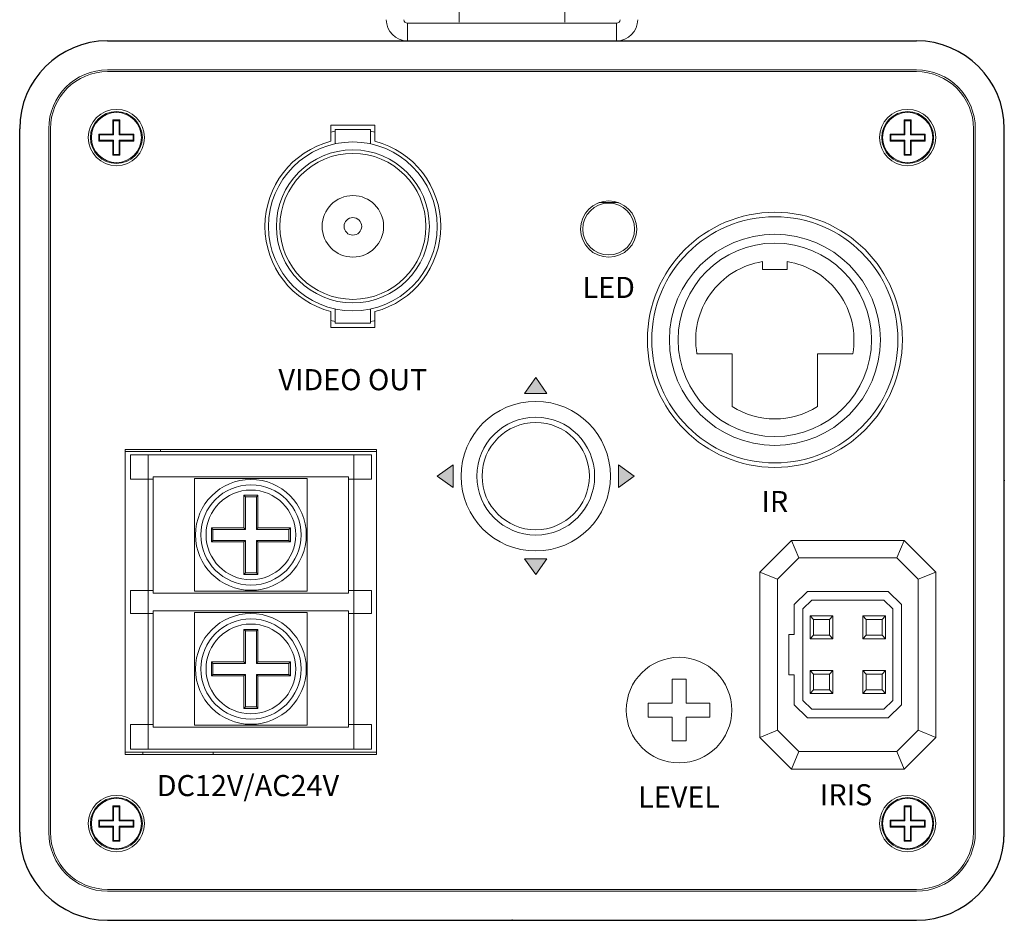
# Model space of a CAD drawing. Units: millimetres. Extents: x 497 to 5759, y -1081 to 1370.
# Drawn here: x 3306 to 3362, y 117 to 168 of the extents above; entities that cross this region are included whole.
import ezdxf

# ---------------------------------------------------------------- set-up
doc = ezdxf.new("R2010")
doc.units = ezdxf.units.MM
doc.layers.get('0').update_dxf_attribs({"lineweight": 25})
doc.layers.add('網版印刷', color=150, linetype='Continuous', lineweight=15)
doc.styles.get("Standard").update_dxf_attribs({"font": 'simplex.shx'})
doc.styles.add('型式1', font='arial.ttf')

msp = doc.modelspace()

# ---------------------------------------------------------------- hatches: boundary and pattern name
at = {"layer": '網版印刷'}
h = msp.add_hatch(color=256, dxfattribs=at)
h.paths.add_polyline_path([(3335.748, 147.874), (3335.109, 146.974), (3336.386, 146.974)])
h.paths.add_polyline_path([(3331.048, 142.913), (3330.148, 142.274), (3331.048, 141.635)])
h.paths.add_polyline_path([(3336.386, 137.574), (3335.109, 137.574), (3335.748, 136.674)])
h.paths.add_polyline_path([(3340.447, 142.913), (3340.447, 141.635), (3341.348, 142.274)])

# ---------------------------------------------------------------- linework, layer by layer
at = {"color": 7, "linetype": 'Continuous', "lineweight": 15}
for p, q in [((3331.398, 168.788), (3331.398, 168.088)), ((3337.398, 168.088), (3337.398, 168.788)), ((3328.448, 167.024), (3328.448, 168.024)), ((3328.448, 168.024), (3340.348, 168.024)), ((3340.348, 167.024), (3340.348, 168.024)), ((3311.398, 167.024), (3357.398, 167.024)), ((3357.398, 165.374), (3311.398, 165.374)), ((3311.398, 165.274), (3357.398, 165.274)), ((3312.098, 162.524), (3311.698, 162.524)), ((3311.698, 162.524), (3311.698, 161.724)), ((3311.741, 162.48), (3311.698, 162.524)), ((3312.054, 162.48), (3311.741, 162.48)), ((3311.741, 162.48), (3311.741, 161.68)), ((3312.054, 162.48), (3312.098, 162.524)), ((3312.054, 161.68), (3312.054, 162.48)), ((3312.098, 161.724), (3312.098, 162.524)), ((3357.098, 162.524), (3356.698, 162.524)), ((3356.698, 162.524), (3356.698, 161.724)), ((3356.741, 162.48), (3356.698, 162.524)), ((3357.054, 162.48), (3356.741, 162.48)), ((3356.741, 162.48), (3356.741, 161.68)), ((3357.054, 162.48), (3357.098, 162.524)), ((3357.054, 161.68), (3357.054, 162.48)), ((3357.098, 161.724), (3357.098, 162.524)), ((3306.398, 122.024), (3306.398, 162.024)), ((3308.048, 162.024), (3308.048, 122.024)), ((3308.148, 122.024), (3308.148, 162.024)), ((3324.098, 162.224), (3326.598, 162.224)), ((3324.098, 161.315), (3324.098, 162.224)), ((3324.348, 161.882), (3324.098, 161.83)), ((3324.348, 161.974), (3324.348, 161.169)), ((3326.348, 161.974), (3324.348, 161.974)), ((3326.348, 161.169), (3326.348, 161.974)), ((3326.598, 161.83), (3326.348, 161.882)), ((3326.598, 162.224), (3326.598, 161.315)), ((3360.648, 162.024), (3360.648, 122.024)), ((3360.748, 122.024), (3360.748, 162.024)), ((3362.398, 162.024), (3362.398, 122.024)), ((3310.898, 161.724), (3310.898, 161.324)), ((3311.698, 161.724), (3310.898, 161.724)), ((3310.941, 161.68), (3310.898, 161.724)), ((3310.941, 161.368), (3310.898, 161.324)), ((3310.898, 161.324), (3311.698, 161.324)), ((3311.741, 161.68), (3310.941, 161.68)), ((3310.941, 161.68), (3310.941, 161.368)), ((3310.941, 161.368), (3311.741, 161.368)), ((3311.741, 161.68), (3311.698, 161.724)), ((3311.741, 161.368), (3311.698, 161.324)), ((3311.698, 161.324), (3311.698, 160.524)), ((3311.741, 161.368), (3311.741, 160.568)), ((3312.054, 161.68), (3312.098, 161.724)), ((3312.854, 161.68), (3312.054, 161.68)), ((3312.054, 160.568), (3312.054, 161.368)), ((3312.054, 161.368), (3312.098, 161.324)), ((3312.054, 161.368), (3312.854, 161.368)), ((3312.898, 161.724), (3312.098, 161.724)), ((3312.098, 160.524), (3312.098, 161.324)), ((3312.098, 161.324), (3312.898, 161.324)), ((3312.854, 161.68), (3312.898, 161.724)), ((3312.854, 161.368), (3312.854, 161.68)), ((3312.854, 161.368), (3312.898, 161.324)), ((3312.898, 161.324), (3312.898, 161.724)), ((3355.898, 161.724), (3355.898, 161.324)), ((3356.698, 161.724), (3355.898, 161.724)), ((3355.941, 161.68), (3355.898, 161.724)), ((3355.941, 161.368), (3355.898, 161.324)), ((3355.898, 161.324), (3356.698, 161.324)), ((3355.941, 161.68), (3355.941, 161.368)), ((3356.741, 161.68), (3355.941, 161.68)), ((3355.941, 161.368), (3356.741, 161.368)), ((3356.741, 161.68), (3356.698, 161.724)), ((3356.741, 161.368), (3356.698, 161.324)), ((3356.698, 161.324), (3356.698, 160.524)), ((3356.741, 161.368), (3356.741, 160.568)), ((3357.054, 161.68), (3357.098, 161.724)), ((3357.854, 161.68), (3357.054, 161.68)), ((3357.054, 161.368), (3357.098, 161.324)), ((3357.054, 161.368), (3357.854, 161.368)), ((3357.054, 160.568), (3357.054, 161.368)), ((3357.898, 161.724), (3357.098, 161.724)), ((3357.098, 161.324), (3357.898, 161.324)), ((3357.098, 160.524), (3357.098, 161.324)), ((3357.854, 161.68), (3357.898, 161.724)), ((3357.854, 161.368), (3357.854, 161.68)), ((3357.854, 161.368), (3357.898, 161.324)), ((3357.898, 161.324), (3357.898, 161.724)), ((3311.741, 160.568), (3311.698, 160.524)), ((3311.698, 160.524), (3312.098, 160.524)), ((3311.741, 160.568), (3312.054, 160.568)), ((3312.054, 160.568), (3312.098, 160.524)), ((3356.741, 160.568), (3356.698, 160.524)), ((3356.698, 160.524), (3357.098, 160.524)), ((3356.741, 160.568), (3357.054, 160.568)), ((3357.054, 160.568), (3357.098, 160.524)), ((3339.341, 157.824), (3340.454, 157.824)), ((3348.648, 154.469), (3348.648, 154.03)), ((3348.648, 154.03), (3350.048, 154.03)), ((3350.048, 154.469), (3350.048, 154.03)), ((3324.348, 151.779), (3324.348, 150.974)), ((3326.348, 150.974), (3326.348, 151.779)), ((3324.098, 150.724), (3324.098, 151.633)), ((3326.598, 151.633), (3326.598, 150.724)), ((3324.098, 151.118), (3324.348, 151.066)), ((3326.598, 150.724), (3324.098, 150.724)), ((3326.348, 150.974), (3324.348, 150.974)), ((3326.348, 151.066), (3326.557, 151.109)), ((3344.918, 149.23), (3346.918, 149.23)), ((3346.918, 149.23), (3346.918, 146.236)), ((3351.777, 149.23), (3351.777, 146.236)), ((3353.777, 149.23), (3351.777, 149.23)), ((3326.698, 143.794), (3312.398, 143.794)), ((3312.398, 143.794), (3312.398, 126.454)), ((3312.398, 143.674), (3326.698, 143.674)), ((3312.698, 142.094), (3312.698, 143.494)), ((3312.698, 143.494), (3313.698, 143.494)), ((3313.698, 143.494), (3313.698, 142.094)), ((3325.398, 143.494), (3313.698, 143.494)), ((3314.398, 143.674), (3314.398, 143.794)), ((3325.398, 142.094), (3325.398, 143.494)), ((3325.398, 143.494), (3326.398, 143.494)), ((3326.398, 143.494), (3326.398, 142.094)), ((3326.698, 126.454), (3326.698, 143.794)), ((3313.998, 142.094), (3313.998, 142.244)), ((3325.098, 142.244), (3313.998, 142.244)), ((3325.098, 142.244), (3325.098, 142.094)), ((3313.698, 142.094), (3312.698, 142.094)), ((3313.698, 142.094), (3313.998, 142.094)), ((3313.698, 135.774), (3313.698, 142.094)), ((3313.998, 135.774), (3313.998, 142.094)), ((3316.348, 142.134), (3316.348, 135.734)), ((3322.748, 142.134), (3316.348, 142.134)), ((3322.748, 135.734), (3322.748, 142.134)), ((3325.098, 142.094), (3325.398, 142.094)), ((3325.098, 142.094), (3325.098, 135.774)), ((3326.398, 142.094), (3325.398, 142.094)), ((3325.398, 142.094), (3325.398, 135.774)), ((3319.948, 141.184), (3319.148, 141.184)), ((3319.148, 141.184), (3319.148, 139.334)), ((3319.235, 141.097), (3319.148, 141.184)), ((3319.86, 141.097), (3319.948, 141.184)), ((3319.948, 139.334), (3319.948, 141.184)), ((3319.235, 141.097), (3319.235, 139.247)), ((3319.86, 141.097), (3319.235, 141.097)), ((3319.86, 139.247), (3319.86, 141.097)), ((3319.148, 139.334), (3317.298, 139.334)), ((3317.298, 139.334), (3317.298, 138.534)), ((3317.385, 139.247), (3317.298, 139.334)), ((3319.235, 139.247), (3317.385, 139.247)), ((3317.385, 139.247), (3317.385, 138.621)), ((3319.235, 139.247), (3319.148, 139.334)), ((3319.86, 139.247), (3319.948, 139.334)), ((3321.71, 139.247), (3319.86, 139.247)), ((3321.798, 139.334), (3319.948, 139.334)), ((3321.71, 139.247), (3321.798, 139.334)), ((3321.71, 138.621), (3321.71, 139.247)), ((3321.798, 138.534), (3321.798, 139.334)), ((3317.385, 138.621), (3317.298, 138.534)), ((3317.298, 138.534), (3319.148, 138.534)), ((3317.385, 138.621), (3319.235, 138.621)), ((3319.235, 138.621), (3319.148, 138.534)), ((3319.148, 138.534), (3319.148, 136.684)), ((3319.235, 138.621), (3319.235, 136.771)), ((3319.86, 138.621), (3319.948, 138.534)), ((3319.86, 138.621), (3321.71, 138.621)), ((3319.86, 136.771), (3319.86, 138.621)), ((3319.948, 136.684), (3319.948, 138.534)), ((3319.948, 138.534), (3321.798, 138.534)), ((3321.71, 138.621), (3321.798, 138.534)), ((3348.498, 136.824), (3350.298, 138.624)), ((3350.298, 138.624), (3356.698, 138.624)), ((3350.298, 138.624), (3350.712, 137.624)), ((3356.698, 138.624), (3356.283, 137.624)), ((3356.698, 138.624), (3358.498, 136.824)), ((3350.712, 137.624), (3349.498, 136.41)), ((3356.283, 137.624), (3350.712, 137.624)), ((3357.498, 136.41), (3356.283, 137.624)), ((3319.235, 136.771), (3319.148, 136.684)), ((3319.148, 136.684), (3319.948, 136.684)), ((3319.235, 136.771), (3319.86, 136.771)), ((3319.86, 136.771), (3319.948, 136.684)), ((3349.498, 136.41), (3348.498, 136.824)), ((3348.498, 127.424), (3348.498, 136.824)), ((3358.498, 136.824), (3357.498, 136.41)), ((3358.498, 136.824), (3358.498, 127.424)), ((3349.498, 136.41), (3349.498, 127.838)), ((3357.498, 127.838), (3357.498, 136.41)), ((3312.698, 134.474), (3312.698, 135.774)), ((3312.698, 135.774), (3313.698, 135.774)), ((3313.698, 135.774), (3313.698, 134.474)), ((3313.998, 135.774), (3313.698, 135.774)), ((3313.998, 135.624), (3313.998, 135.774)), ((3313.998, 135.624), (3325.098, 135.624)), ((3316.348, 135.734), (3322.748, 135.734)), ((3325.098, 135.774), (3325.098, 135.624)), ((3325.398, 135.774), (3325.098, 135.774)), ((3325.398, 134.474), (3325.398, 135.774)), ((3325.398, 135.774), (3326.398, 135.774)), ((3326.398, 135.774), (3326.398, 134.474)), ((3350.448, 134.974), (3351.198, 135.724)), ((3355.798, 135.724), (3351.198, 135.724)), ((3355.798, 135.724), (3356.548, 134.974)), ((3350.448, 134.974), (3350.448, 133.274)), ((3351.448, 135.224), (3350.948, 134.724)), ((3355.548, 135.224), (3351.448, 135.224)), ((3356.048, 134.724), (3355.548, 135.224)), ((3356.548, 129.274), (3356.548, 134.974)), ((3313.698, 134.474), (3312.698, 134.474)), ((3313.698, 134.474), (3313.998, 134.474)), ((3313.698, 128.154), (3313.698, 134.474)), ((3325.098, 134.624), (3313.998, 134.624)), ((3313.998, 134.474), (3313.998, 134.624)), ((3313.998, 128.154), (3313.998, 134.474)), ((3316.348, 134.514), (3316.348, 128.114)), ((3322.748, 134.514), (3316.348, 134.514)), ((3322.748, 128.114), (3322.748, 134.514)), ((3325.098, 134.624), (3325.098, 134.474)), ((3325.098, 134.474), (3325.398, 134.474)), ((3325.098, 134.474), (3325.098, 128.154)), ((3326.398, 134.474), (3325.398, 134.474)), ((3325.398, 134.474), (3325.398, 128.154)), ((3350.948, 134.724), (3350.948, 129.524)), ((3356.048, 129.524), (3356.048, 134.724)), ((3351.348, 134.324), (3352.648, 134.324)), ((3351.348, 133.024), (3351.348, 134.324)), ((3351.548, 134.124), (3351.348, 134.324)), ((3352.448, 134.124), (3351.548, 134.124)), ((3351.548, 134.124), (3351.548, 133.224)), ((3352.448, 134.124), (3352.648, 134.324)), ((3352.448, 133.224), (3352.448, 134.124)), ((3352.648, 134.324), (3352.648, 133.024)), ((3354.348, 134.324), (3355.648, 134.324)), ((3354.348, 133.024), (3354.348, 134.324)), ((3354.548, 134.124), (3354.348, 134.324)), ((3355.448, 134.124), (3354.548, 134.124)), ((3354.548, 134.124), (3354.548, 133.224)), ((3355.448, 134.124), (3355.648, 134.324)), ((3355.448, 133.224), (3355.448, 134.124)), ((3355.648, 134.324), (3355.648, 133.024)), ((3319.948, 133.564), (3319.148, 133.564)), ((3319.148, 133.564), (3319.148, 131.714)), ((3319.235, 133.477), (3319.148, 133.564)), ((3319.86, 133.477), (3319.235, 133.477)), ((3319.235, 133.477), (3319.235, 131.627)), ((3319.86, 133.477), (3319.948, 133.564)), ((3319.86, 131.627), (3319.86, 133.477)), ((3319.948, 131.714), (3319.948, 133.564)), ((3350.148, 133.274), (3350.148, 130.974)), ((3350.448, 133.274), (3350.148, 133.274)), ((3351.348, 133.024), (3351.548, 133.224)), ((3352.648, 133.024), (3351.348, 133.024)), ((3351.548, 133.224), (3352.448, 133.224)), ((3352.648, 133.024), (3352.448, 133.224)), ((3354.348, 133.024), (3354.548, 133.224)), ((3355.648, 133.024), (3354.348, 133.024)), ((3354.548, 133.224), (3355.448, 133.224)), ((3355.648, 133.024), (3355.448, 133.224)), ((3319.148, 131.714), (3317.298, 131.714)), ((3317.298, 131.714), (3317.298, 130.914)), ((3317.385, 131.627), (3317.298, 131.714)), ((3319.235, 131.627), (3317.385, 131.627)), ((3317.385, 131.627), (3317.385, 131.001)), ((3319.235, 131.627), (3319.148, 131.714)), ((3319.86, 131.627), (3319.948, 131.714)), ((3321.71, 131.627), (3319.86, 131.627)), ((3321.798, 131.714), (3319.948, 131.714)), ((3321.71, 131.627), (3321.798, 131.714)), ((3321.71, 131.001), (3321.71, 131.627)), ((3321.798, 130.914), (3321.798, 131.714)), ((3351.348, 131.224), (3352.648, 131.224)), ((3351.348, 129.924), (3351.348, 131.224)), ((3351.548, 131.024), (3351.348, 131.224)), ((3352.448, 131.024), (3352.648, 131.224)), ((3352.648, 131.224), (3352.648, 129.924)), ((3354.348, 131.224), (3355.648, 131.224)), ((3354.348, 129.924), (3354.348, 131.224)), ((3354.548, 131.024), (3354.348, 131.224)), ((3355.648, 131.224), (3355.448, 131.024)), ((3355.648, 131.224), (3355.648, 129.924)), ((3317.385, 131.001), (3317.298, 130.914)), ((3317.298, 130.914), (3319.148, 130.914)), ((3317.385, 131.001), (3319.235, 131.001)), ((3319.235, 131.001), (3319.148, 130.914)), ((3319.148, 130.914), (3319.148, 129.064)), ((3319.235, 131.001), (3319.235, 129.151)), ((3319.86, 131.001), (3319.948, 130.914)), ((3319.86, 131.001), (3321.71, 131.001)), ((3319.86, 129.151), (3319.86, 131.001)), ((3319.948, 129.064), (3319.948, 130.914)), ((3319.948, 130.914), (3321.798, 130.914)), ((3321.71, 131.001), (3321.798, 130.914)), ((3344.298, 130.724), (3343.498, 130.724)), ((3343.498, 130.724), (3343.498, 129.374)), ((3344.298, 129.374), (3344.298, 130.724)), ((3350.148, 130.974), (3350.448, 130.974)), ((3350.448, 130.974), (3350.448, 129.274)), ((3352.448, 131.024), (3351.548, 131.024)), ((3351.548, 131.024), (3351.548, 130.124)), ((3352.448, 130.124), (3352.448, 131.024)), ((3355.448, 131.024), (3354.548, 131.024)), ((3354.548, 131.024), (3354.548, 130.124)), ((3355.448, 130.124), (3355.448, 131.024)), ((3351.348, 129.924), (3351.548, 130.124)), ((3352.648, 129.924), (3351.348, 129.924)), ((3351.548, 130.124), (3352.448, 130.124)), ((3352.648, 129.924), (3352.448, 130.124)), ((3354.548, 130.124), (3354.348, 129.924)), ((3355.648, 129.924), (3354.348, 129.924)), ((3354.548, 130.124), (3355.448, 130.124)), ((3355.648, 129.924), (3355.448, 130.124)), ((3343.498, 129.374), (3342.148, 129.374)), ((3342.148, 129.374), (3342.148, 128.574)), ((3345.648, 129.374), (3344.298, 129.374)), ((3345.648, 128.574), (3345.648, 129.374)), ((3350.948, 129.524), (3351.448, 129.024)), ((3355.548, 129.024), (3356.048, 129.524)), ((3319.235, 129.151), (3319.148, 129.064)), ((3319.148, 129.064), (3319.948, 129.064)), ((3319.235, 129.151), (3319.86, 129.151)), ((3319.86, 129.151), (3319.948, 129.064)), ((3351.198, 128.524), (3350.448, 129.274)), ((3351.448, 129.024), (3355.548, 129.024)), ((3356.548, 129.274), (3355.798, 128.524)), ((3342.148, 128.574), (3343.498, 128.574)), ((3343.498, 128.574), (3343.498, 127.224)), ((3344.298, 127.224), (3344.298, 128.574)), ((3344.298, 128.574), (3345.648, 128.574)), ((3351.198, 128.524), (3355.798, 128.524)), ((3312.698, 126.754), (3312.698, 128.154)), ((3312.698, 128.154), (3313.698, 128.154)), ((3313.698, 128.154), (3313.698, 126.754)), ((3313.998, 128.154), (3313.698, 128.154)), ((3313.998, 128.004), (3313.998, 128.154)), ((3313.998, 128.004), (3325.098, 128.004)), ((3316.348, 128.114), (3322.748, 128.114)), ((3325.098, 128.154), (3325.098, 128.004)), ((3325.398, 128.154), (3325.098, 128.154)), ((3325.398, 126.754), (3325.398, 128.154)), ((3325.398, 128.154), (3326.398, 128.154)), ((3326.398, 128.154), (3326.398, 126.754)), ((3349.498, 127.838), (3348.498, 127.424)), ((3349.498, 127.838), (3350.712, 126.624)), ((3356.283, 126.624), (3357.498, 127.838)), ((3358.498, 127.424), (3357.498, 127.838)), ((3343.498, 127.224), (3344.298, 127.224)), ((3350.298, 125.624), (3348.498, 127.424)), ((3358.498, 127.424), (3356.698, 125.624)), ((3326.698, 126.574), (3312.398, 126.574)), ((3313.698, 126.754), (3312.698, 126.754)), ((3313.398, 126.574), (3313.398, 126.454)), ((3325.398, 126.754), (3313.698, 126.754)), ((3317.398, 126.454), (3317.398, 126.574)), ((3326.398, 126.754), (3325.398, 126.754)), ((3350.712, 126.624), (3350.298, 125.624)), ((3350.712, 126.624), (3356.283, 126.624)), ((3356.283, 126.624), (3356.698, 125.624)), ((3312.398, 126.454), (3326.698, 126.454)), ((3356.698, 125.624), (3350.298, 125.624)), ((3312.098, 123.524), (3311.698, 123.524)), ((3311.698, 123.524), (3311.698, 122.724)), ((3311.741, 123.48), (3311.698, 123.524)), ((3312.054, 123.48), (3311.741, 123.48)), ((3311.741, 123.48), (3311.741, 122.68)), ((3312.054, 123.48), (3312.098, 123.524)), ((3312.054, 122.68), (3312.054, 123.48)), ((3312.098, 122.724), (3312.098, 123.524)), ((3357.098, 123.524), (3356.698, 123.524)), ((3356.698, 123.524), (3356.698, 122.724)), ((3356.741, 123.48), (3356.698, 123.524)), ((3357.054, 123.48), (3356.741, 123.48)), ((3356.741, 123.48), (3356.741, 122.68)), ((3357.054, 123.48), (3357.098, 123.524)), ((3357.054, 122.68), (3357.054, 123.48)), ((3357.098, 122.724), (3357.098, 123.524)), ((3310.898, 122.724), (3310.898, 122.324)), ((3311.698, 122.724), (3310.898, 122.724)), ((3310.941, 122.68), (3310.898, 122.724)), ((3311.741, 122.68), (3310.941, 122.68)), ((3310.941, 122.68), (3310.941, 122.368)), ((3311.741, 122.68), (3311.698, 122.724)), ((3312.054, 122.68), (3312.098, 122.724)), ((3312.854, 122.68), (3312.054, 122.68)), ((3312.898, 122.724), (3312.098, 122.724)), ((3312.854, 122.68), (3312.898, 122.724)), ((3312.854, 122.368), (3312.854, 122.68)), ((3312.898, 122.324), (3312.898, 122.724)), ((3355.898, 122.724), (3355.898, 122.324)), ((3356.698, 122.724), (3355.898, 122.724)), ((3355.941, 122.68), (3355.898, 122.724)), ((3355.941, 122.68), (3355.941, 122.368)), ((3356.741, 122.68), (3355.941, 122.68)), ((3356.741, 122.68), (3356.698, 122.724)), ((3357.054, 122.68), (3357.098, 122.724)), ((3357.854, 122.68), (3357.054, 122.68)), ((3357.898, 122.724), (3357.098, 122.724)), ((3357.854, 122.68), (3357.898, 122.724)), ((3357.854, 122.368), (3357.854, 122.68)), ((3357.898, 122.324), (3357.898, 122.724)), ((3310.941, 122.368), (3310.898, 122.324)), ((3310.898, 122.324), (3311.698, 122.324)), ((3310.941, 122.368), (3311.741, 122.368)), ((3311.741, 122.368), (3311.698, 122.324)), ((3311.698, 122.324), (3311.698, 121.524)), ((3311.741, 122.368), (3311.741, 121.568)), ((3312.054, 121.568), (3312.054, 122.368)), ((3312.054, 122.368), (3312.098, 122.324)), ((3312.054, 122.368), (3312.854, 122.368)), ((3312.098, 121.524), (3312.098, 122.324)), ((3312.098, 122.324), (3312.898, 122.324)), ((3312.854, 122.368), (3312.898, 122.324)), ((3355.941, 122.368), (3355.898, 122.324)), ((3355.898, 122.324), (3356.698, 122.324)), ((3355.941, 122.368), (3356.741, 122.368)), ((3356.741, 122.368), (3356.698, 122.324)), ((3356.698, 122.324), (3356.698, 121.524)), ((3356.741, 122.368), (3356.741, 121.568)), ((3357.054, 122.368), (3357.098, 122.324)), ((3357.054, 122.368), (3357.854, 122.368)), ((3357.054, 121.568), (3357.054, 122.368)), ((3357.098, 121.524), (3357.098, 122.324)), ((3357.098, 122.324), (3357.898, 122.324)), ((3357.854, 122.368), (3357.898, 122.324)), ((3311.741, 121.568), (3311.698, 121.524)), ((3311.698, 121.524), (3312.098, 121.524)), ((3311.741, 121.568), (3312.054, 121.568)), ((3312.054, 121.568), (3312.098, 121.524)), ((3356.741, 121.568), (3356.698, 121.524)), ((3356.698, 121.524), (3357.098, 121.524)), ((3356.741, 121.568), (3357.054, 121.568)), ((3357.054, 121.568), (3357.098, 121.524)), ((3357.398, 118.774), (3311.398, 118.774)), ((3311.398, 118.674), (3357.398, 118.674)), ((3357.398, 117.024), (3311.398, 117.024)), ((3311.398, 117.023), (3357.398, 117.023))]:
    msp.add_line(p, q, dxfattribs=at)
at = {"color": 7, "linetype": 'Continuous'}
for p, q in [((3311.398, 167.024), (3357.398, 167.024)), ((3306.398, 122.024), (3306.398, 162.024)), ((3362.398, 122.024), (3362.398, 162.024)), ((3311.398, 117.024), (3357.398, 117.024))]:
    msp.add_line(p, q, dxfattribs=at)
at = {"color": 8, "linetype": 'Continuous', "lineweight": 15}
for p, q in [((3311.398, 117.023), (3311.398, 117.024)), ((3357.398, 117.023), (3357.398, 117.024))]:
    msp.add_line(p, q, dxfattribs=at)
at = {"color": 7, "linetype": 'Continuous', "lineweight": 15}
for centre, radius in [((3311.898, 161.524), 1.6), ((3311.898, 161.524), 1.475), ((3356.898, 161.524), 1.6), ((3356.898, 161.524), 1.475), ((3311.898, 161.524), 1.425), ((3356.898, 161.524), 1.425), ((3325.348, 156.474), 4.8), ((3325.348, 156.474), 4.35), ((3325.348, 156.474), 4.15), ((3325.348, 156.474), 1.75), ((3339.898, 156.324), 1.6), ((3339.898, 156.324), 1.475), ((3325.348, 156.474), 0.5), ((3349.348, 150.024), 7.25), ((3349.348, 150.024), 7), ((3349.348, 150.024), 6), ((3349.348, 150.024), 5.5), ((3335.748, 142.274), 4.25), ((3335.748, 142.274), 3.35), ((3335.748, 142.274), 3.05), ((3319.548, 138.934), 3.15), ((3319.548, 138.934), 2.85), ((3319.548, 138.934), 2.55), ((3319.548, 131.314), 3.15), ((3319.548, 131.314), 2.85), ((3319.548, 131.314), 2.55), ((3343.898, 128.974), 3), ((3311.898, 122.524), 1.6), ((3311.898, 122.524), 1.475), ((3311.898, 122.524), 1.425), ((3356.898, 122.524), 1.6), ((3356.898, 122.524), 1.475), ((3356.898, 122.524), 1.425)]:
    msp.add_circle(centre, radius, dxfattribs=at)
for centre, radius, start, end in [((3328.448, 168.224), 1.2, 180, 270), ((3328.448, 168.224), 0.2, 180, 270), ((3340.348, 168.224), 0.2, 270, 0), ((3340.348, 168.224), 1.2, 270, 0), ((3311.398, 162.024), 5, 90, 180), ((3357.398, 162.024), 5, 0, 90), ((3311.398, 162.024), 3.35, 90, 180), ((3311.398, 162.024), 3.25, 90, 180), ((3357.398, 162.024), 3.35, 0, 90), ((3357.398, 162.024), 3.25, 0, 90), ((3325.348, 156.474), 5, 104.4775, 255.5225), ((3325.348, 156.474), 5, 284.4775, 75.5225), ((3349.348, 150.024), 4.5, 98.949, 190.1605), ((3349.348, 150.024), 4.5, 349.8395, 81.051), ((3349.348, 150.024), 4.5, 237.325, 302.675), ((3311.398, 122.024), 5, 180, 270), ((3311.398, 122.023), 5, 180, 270), ((3311.398, 122.024), 3.35, 180, 270), ((3311.398, 122.024), 3.25, 180, 270), ((3357.398, 122.024), 3.25, 270, 0), ((3357.398, 122.024), 5, 270, 0), ((3357.398, 122.024), 3.35, 270, 0), ((3357.398, 122.023), 5, 270, 0)]:
    msp.add_arc(centre, radius, start, end, dxfattribs=at)
at = {"color": 7, "linetype": 'Continuous'}
for centre, start, end in [((3311.398, 162.024), 90, 180), ((3357.398, 162.024), 0, 90), ((3311.398, 122.024), 180, 270), ((3357.398, 122.024), 270, 0)]:
    msp.add_arc(centre, 5, start, end, dxfattribs=at)
for p in [(3362.398, 142.024), (3334.398, 117.024)]:
    msp.add_point(p, dxfattribs=at)
at = {"layer": '網版印刷'}
for p, q in [((3335.748, 147.874), (3335.109, 146.974)), ((3336.386, 146.974), (3335.748, 147.874)), ((3335.109, 146.974), (3336.386, 146.974)), ((3331.048, 142.913), (3330.148, 142.274)), ((3331.048, 142.913), (3331.048, 141.635)), ((3341.348, 142.274), (3340.447, 142.913)), ((3340.447, 142.913), (3340.447, 141.635)), ((3330.148, 142.274), (3331.048, 141.635)), ((3340.447, 141.635), (3341.348, 142.274)), ((3335.109, 137.574), (3335.748, 136.674)), ((3335.109, 137.574), (3336.386, 137.574)), ((3335.748, 136.674), (3336.386, 137.574))]:
    msp.add_line(p, q, dxfattribs=at)

# ---------------------------------------------------------------- texts
at = {"layer": '網版印刷', "char_height": 1.2, "attachment_point": 5, "style": '型式1'}
for s, insert in [('LED', (3339.898, 152.847)), ('VIDEO OUT', (3325.348, 147.603)), ('IR', (3349.348, 140.674)), ('LEVEL', (3343.898, 123.874)), ('IRIS', (3353.398, 124.004))]:
    msp.add_mtext(s, dxfattribs=dict(at, insert=insert))
at = {"layer": '網版印刷', "insert": (3314.194, 125.281), "char_height": 1.2, "width": 12.2331, "attachment_point": 1}
msp.add_mtext('{\\fArial|b0|i0|c0|p34;DC12V/AC24V}', dxfattribs=at)

doc.saveas('drawing.dxf')
